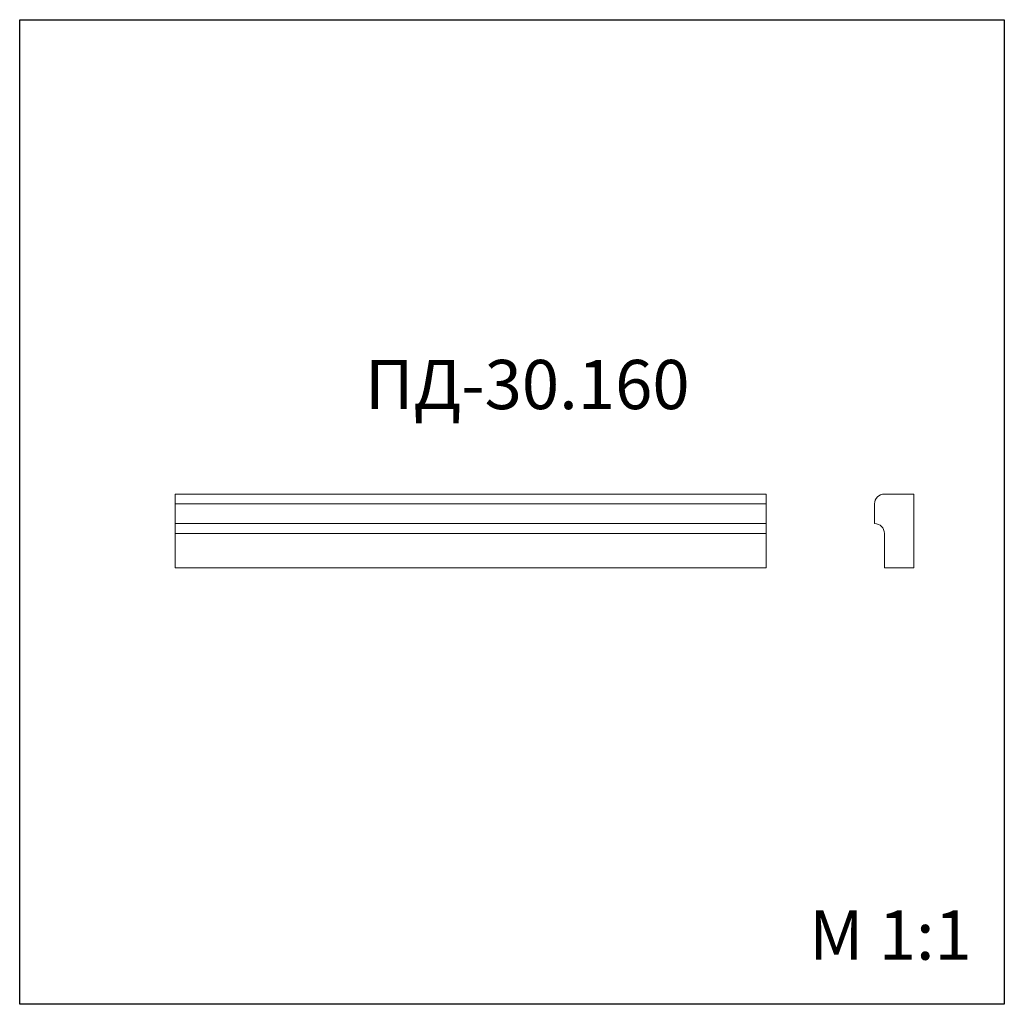
# Model space of a CAD drawing. Units: millimetres. Extents: x 982 to 2982, y 362 to 2362.
import ezdxf

# ---------------------------------------------------------------- set-up
doc = ezdxf.new("R2010")
doc.units = ezdxf.units.MM
doc.styles.add('SLDTEXTSTYLE0', font='TXT', dxfattribs={"width": 0.663})

msp = doc.modelspace()

# ---------------------------------------------------------------- linework, layer by layer
for p, q in [((982.4, 361.9), (982.4, 2361.9)), ((982.4, 2361.9), (2982.4, 2361.9)), ((2982.4, 2361.9), (2982.4, 361.9)), ((2982.4, 361.9), (982.4, 361.9))]:
    msp.add_line(p, q)
at = {"color": 7, "linetype": 'Continuous', "lineweight": 15}
for p, q in [((1298.4, 1398.2), (1298.4, 1378.2)), ((1298.4, 1398.2), (2498.4, 1398.2)), ((2498.4, 1398.2), (2498.4, 1378.2)), ((2798.8, 1398.2), (2738.8, 1398.2)), ((2798.8, 1248.2), (2798.8, 1398.2)), ((1298.4, 1378.2), (2498.4, 1378.2)), ((1298.4, 1378.2), (1298.4, 1338.2)), ((2498.4, 1378.2), (2498.4, 1338.2)), ((2718.8, 1378.2), (2718.8, 1338.2)), ((1298.4, 1338.2), (2498.4, 1338.2)), ((1298.4, 1338.2), (1298.4, 1318.2)), ((2498.4, 1338.2), (2498.4, 1318.2)), ((1298.4, 1318.2), (2498.4, 1318.2)), ((1298.4, 1318.2), (1298.4, 1248.2)), ((2498.4, 1318.2), (2498.4, 1248.2)), ((2738.8, 1318.2), (2738.8, 1248.2)), ((1298.4, 1248.2), (2498.4, 1248.2)), ((2738.8, 1248.2), (2798.8, 1248.2))]:
    msp.add_line(p, q, dxfattribs=at)
for centre, start, end in [((2738.8, 1378.2), 90, 180), ((2718.8, 1318.2), 0, 90)]:
    msp.add_arc(centre, 20, start, end, dxfattribs=at)

# ---------------------------------------------------------------- texts
at = {"color": 7, "linetype": 'Continuous', "lineweight": 0, "insert": (1683.9, 1670.8), "char_height": 100, "attachment_point": 1, "style": 'SLDTEXTSTYLE0'}
msp.add_mtext('ПД-30.160', dxfattribs=at)
at = {"color": 7, "linetype": 'Continuous', "lineweight": 0, "insert": (2585.8, 552.5), "char_height": 100, "attachment_point": 1}
msp.add_mtext('{\\fArial|b0|i0|c0|p34;M 1:1}', dxfattribs=at)

doc.saveas('drawing.dxf')
